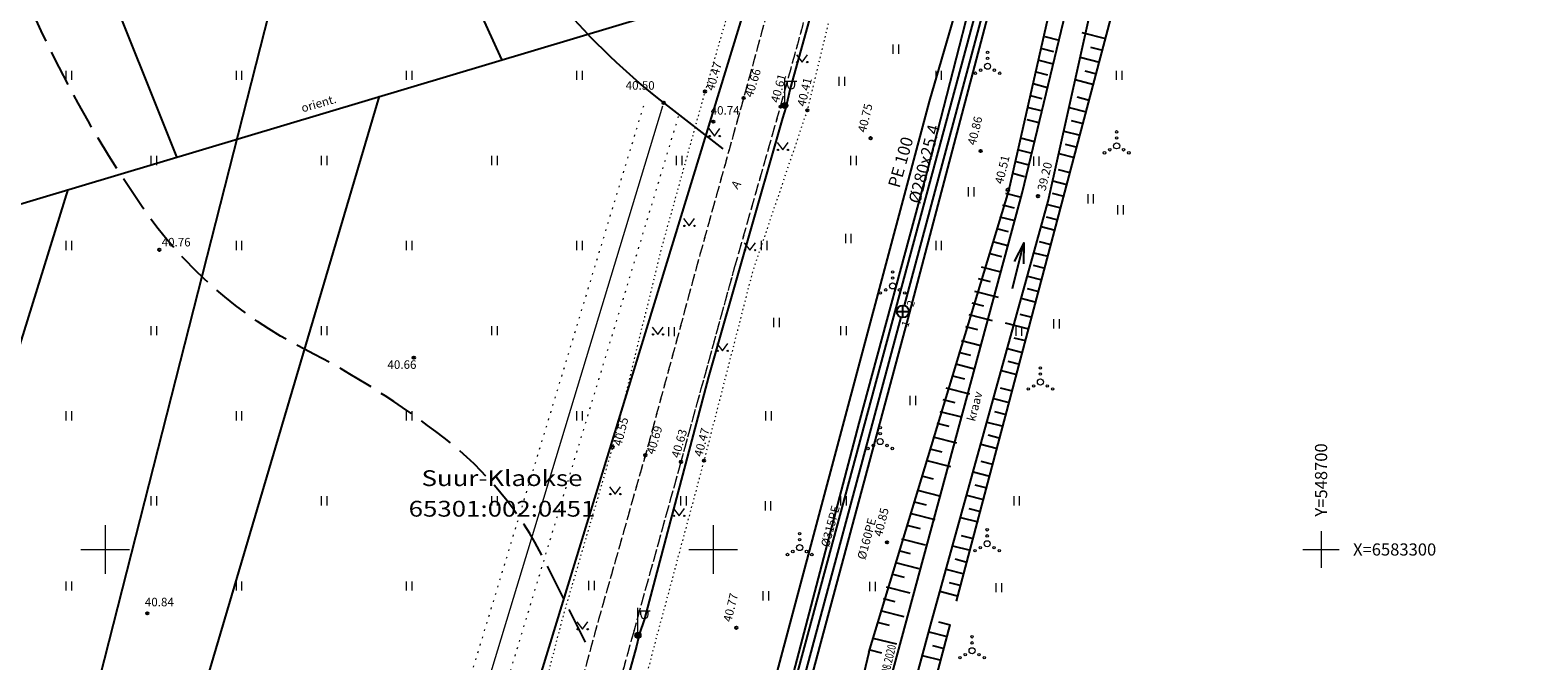
# Model space of a CAD drawing. Extents: x 547713 to 550390, y 6582593 to 6583666.
# Drawn here: x 548594 to 548718, y 6583291 to 6583343 of the extents above; entities that cross this region are included whole.
import ezdxf
from ezdxf.enums import TextEntityAlignment as Align

# ---------------------------------------------------------------- set-up
doc = ezdxf.new("R2010")
doc.units = 0
doc.header["$LTSCALE"] = 0.5
for name, pattern in [('ASFBET', [2.5, 1.5, -1]), ('AUDIT_D_151001223419-0', [0]), ('ISOPOHI', [0.2, 0.1, 0.1]), ('ISOPOOL', [8, 6, -2]), ('karst', [0.02, 0.01, 0.01]), ('KATASTRIPIIR', [0.02, 0.01, 0.01]), ('KOLVIK', [1.25, 0.25, -1]), ('KRAAVIPERV', [0.02, 0.01, 0.01]), ('NOLVAKRIIPS', [0.2, 0.1, 0.1]), ('NOLVAPEAL', [0.2, 0.1, 0.1]), ('VEEPIIR', [0.02, 0.01, 0.01])]:
    doc.linetypes.add(name, pattern=pattern)
doc.layers.get('0').update_dxf_attribs({"linetype": 'CONTINUOUS'})
for name, color, linetype in [('DTRASS', 7, 'CONTINUOUS'), ('geodeesia lisa', 7, 'CONTINUOUS'), ('GTRASS', 7, 'CONTINUOUS'), ('HORISONTAAL', 7, 'CONTINUOUS'), ('KKAEV', 7, 'CONTINUOUS'), ('KORGUS-EH2000', 7, 'CONTINUOUS'), ('KTRASS', 7, 'CONTINUOUS'), ('MPKAABEL', 7, 'CONTINUOUS'), ('piir', 36, 'CONTINUOUS'), ('Piir aadress', 36, 'CONTINUOUS'), ('RELJEEF', 7, 'CONTINUOUS'), ('VEEKOGU', 7, 'CONTINUOUS'), ('VTRASS', 7, 'CONTINUOUS'), ('XREF-alus', 7, 'CONTINUOUS')]:
    doc.layers.add(name, color=color, linetype=linetype)
for name, color, linetype, lineweight in [('haljastus', 7, 'CONTINUOUS', 0), ('POST', 7, 'CONTINUOUS', 0), ('TEE', 7, 'AUDIT_D_151001223419-0', 0), ('toru_nr', 7, 'CONTINUOUS', 9), ('VORK', 7, 'CONTINUOUS', 0)]:
    doc.layers.add(name, color=color, linetype=linetype, lineweight=lineweight)
doc.styles.add('ITALIC', font='italic.shx')
doc.styles.add('MelmbraStyle-txt', font='txt.shx')
doc.styles.add('ROMANC', font='romanc.shx')
doc.styles.add('ROMANS', font='ROMANS.shx')
doc.styles.get("Standard").update_dxf_attribs({"font": 'romant.shx'})
doc.linetypes.add('-D-', pattern='A,10,-1.5,["D",MelmbraStyle-txt,S=1.4,R=0,X=-0.7,Y=-0.7],-1.5,10,-3', length=26)
doc.linetypes.add('-G-', pattern='A,10,-1.5,["G",ROMANS,S=1.4,R=0,X=-0.7,Y=-0.7],-1.5,10,-3', length=26)
doc.linetypes.add('-K-', pattern='A,10,-1.5,["K",MelmbraStyle-txt,S=1.4,R=0,X=-0.7,Y=-0.7],-1.5,10,-3', length=26)
doc.linetypes.add('-KS-', pattern='A,5,[139,mkm.shx,S=0.8,R=0,X=0,Y=0],5,-1.5,["K",ROMANS,S=1.4,R=0,X=-0.7,Y=-0.7],-1.5,10,-3', length=26)
doc.linetypes.add('-V-', pattern='A,10,-1.5,["V",MelmbraStyle-txt,S=1.4,R=0,X=-0.7,Y=-0.7],-1.5,10,-3', length=26)
doc.linetypes.add('HEKK', pattern='A,0,[133,mkm.shx,S=0.6,R=0,X=0,Y=0],-2.5,[133,mkm.shx,S=0.3,R=0,X=0.3,Y=0],-2.5', length=5)
doc.linetypes.add('KAITSETORU', pattern='A,0,[153,mkm.shx,S=0.075,R=0,X=0,Y=0],-0.15,[153,mkm.shx,S=0.075,R=0,X=0,Y=0],-0.15,[153,mkm.shx,S=0.075,R=0,X=0,Y=0],-0.15,[153,mkm.shx,S=0.075,R=0,X=0,Y=0],-0.15,[153,mkm.shx,S=0.075,R=0,X=0,Y=0],-0.15,[153,mkm.shx,S=0.075,R=0,X=0,Y=0],-0.15,[152,mkm.shx,S=0.075,R=0,X=0,Y=0],-1.2', length=2.1)
doc.linetypes.add('MP_KBL', pattern='A,8,-2,[138,mkm,S=1,R=0,X=0,Y=0],6,[138,mkm,S=1,R=180,X=0,Y=0],-2', length=18)

# ---------------------------------------------------------------- blocks, each defined once
blk = doc.blocks.new('HEIN')
at = {"color": 0, "linetype": 'Continuous'}
for p, q in [((-0.46, 0.76), (-0.46, -0.76)), ((0.46, 0.76), (0.46, -0.76))]:
    blk.add_line(p, q, dxfattribs=at)
blk = doc.blocks.new('VKORIS')
at = {"layer": 'VORK', "color": 7, "linetype": 'Continuous', "lineweight": 0}
for p, q in [((0, 4), (0, -4)), ((-4, 0), (4, 0))]:
    blk.add_line(p, q, dxfattribs=at)
blk = doc.blocks.new('VQSA')
at = {"color": 0, "linetype": 'Continuous'}
for centre, radius in [((0, 2.3), 0.2), ((0, 0), 0.5), ((0, 1.3), 0.2), ((-2, -1.15), 0.2), ((-1.13, -0.65), 0.2), ((1.13, -0.65), 0.2), ((2, -1.15), 0.2)]:
    blk.add_circle(centre, radius, dxfattribs=at)
blk = doc.blocks.new('vapost')
for p, q in [((0, 0.5), (0, 4.5)), ((0, 4), (2, 4)), ((0.45, 3.36), (0.45, 4)), ((1.68, 3.36), (1.68, 4))]:
    blk.add_line(p, q)
blk.add_arc((1.07, 3.36), 0.613, 180, 0)
blk = doc.blocks.new('mepost')
at = {"linetype": 'karst', "const_width": 0.5}
blk.add_lwpolyline([(-0.25, 0, 1), (0.25, 0, 1)], format="xyb", close=True, dxfattribs=at)
blk.add_circle((0, 0), 0.5)
blk = doc.blocks.new('KAKAEV')
at = {"color": 0, "linetype": 'Continuous'}
for p, q in [((-1, 0), (1, 0)), ((0, -1), (0, 1))]:
    blk.add_line(p, q, dxfattribs=at)
blk.add_circle((0, 0), 1, dxfattribs=at)
blk = doc.blocks.new('alus 2019')
at = {"layer": 'DTRASS', "linetype": '-D-'}
for points in [[(548605.56, 6583399.58), (548632.59, 6583340.29)], [(548587.29, 6583378.68), (548605.87, 6583332.29)], [(548457.82, 6583287.96), (548679.48, 6583354.32)], [(548626.81, 6583260.31), (548653.21, 6583346.46)], [(548598.71, 6583256.62), (548622.56, 6583337.28)], [(548573.82, 6583254.97), (548596.95, 6583329.62)]]:
    blk.add_lwpolyline(points, dxfattribs=at)
at = {"layer": 'GTRASS', "linetype": '-G-'}
blk.add_lwpolyline([(548623.62, 6583171.29), (548667.81, 6583336.84), (548673.5, 6583356.46), (548690.45, 6583351.4), (548695.89, 6583370.05), (548697.3, 6583378.13), (548697.67, 6583381.1)], dxfattribs=at)
at = {"layer": 'haljastus', "linetype": 'KOLVIK', "ltscale": 0.5, "flags": 128}
for points in [[(548677.28, 6583403.65), (548673.5, 6583405.8), (548671.8, 6583405.13), (548670.1, 6583403.52), (548667.53, 6583399.77), (548666.13, 6583396.48), (548662.01, 6583381.45), (548656.93, 6583363.56), (548652.34, 6583347.98), (548649.33, 6583337.67), (548645.76, 6583324.83), (548641.73, 6583308.42), (548637.62, 6583294.39), (548633.36, 6583278.02), (548629.39, 6583263.07), (548624.14, 6583243.77), (548619.33, 6583226.82), (548615.49, 6583213.11), (548612.18, 6583201.32), (548606.65, 6583183.01), (548601.77, 6583164.68), (548597.96, 6583147.5), (548593.93, 6583132.11), (548587.75, 6583114.31), (548583.62, 6583099.41), (548577.4, 6583082.33), (548575.01, 6583064.3), (548570.95, 6583049.17), (548566.89, 6583036.11), (548564.28, 6583026.05), (548562.56, 6583021.61), (548560.71, 6583016.22), (548558.21, 6583012.72), (548554.38, 6583007.94), (548547.29, 6582999.49), (548540.17, 6582990.64), (548533.26, 6582983.98), (548530.33, 6582981.87), (548526.18, 6582979.25), (548519.02, 6582975.45), (548505.97, 6582970.23), (548492.52, 6582966.63), (548473.5, 6582958.34), (548456.75, 6582951.68), (548442.14, 6582946.35), (548416.81, 6582937.52), (548401.78, 6582922.19), (548397.12, 6582919.38), (548393.03, 6582918.26), (548391.97, 6582920.27), (548382.33, 6582918.62), (548374.56, 6582925.44), (548350.76, 6582950.95), (548344.94, 6582956.33), (548338.43, 6582966.2), (548332.94, 6582974.62), (548330.76, 6582979.74), (548330.4, 6582985.24), (548329.47, 6583001.84), (548330.86, 6583017.6), (548330.52, 6583036.15), (548330.52, 6583041.33), (548328.14, 6583045.51), (548325.72, 6583049.29), (548302.35, 6583066.09), (548289, 6583075.64), (548275.01, 6583085.21), (548260.65, 6583095.84), (548258.66, 6583098.5), (548265.72, 6583109.1), (548269.13, 6583114.87), (548277.41, 6583126.67), (548274.69, 6583131.79), (548258.09, 6583145.42), (548250.84, 6583151.15), (548251.24, 6583151.86), (548236.39, 6583163.29), (548219.57, 6583174.93)], [(548662.62, 6583347.39), (548660.04, 6583345.67), (548657.74, 6583336.13), (548653.24, 6583322.84), (548649.25, 6583307.31), (548645.32, 6583292.7), (548641.09, 6583276.65), (548636.31, 6583261.1), (548631.41, 6583242.91), (548631.82, 6583237.35)], [(548662.62, 6583347.39), (548660.04, 6583345.67), (548657.74, 6583336.13), (548653.24, 6583322.84), (548649.25, 6583307.31), (548645.32, 6583292.7), (548641.09, 6583276.65), (548636.31, 6583261.1), (548631.41, 6583242.91), (548631.82, 6583237.35)]]:
    blk.add_lwpolyline(points, dxfattribs=at)
at = {"layer": 'haljastus', "linetype": 'KOLVIK', "elevation": 40.59, "flags": 128}
for points in [[(548624.86, 6583272.37), (548644.43, 6583336.94)], [(548627.73, 6583271.5), (548647.3, 6583336.07)]]:
    blk.add_lwpolyline(points, dxfattribs=at)
at = {"layer": 'haljastus', "linetype": 'HEKK', "elevation": 40.59, "flags": 128}
blk.add_lwpolyline([(548626.29, 6583271.94), (548645.86, 6583336.5)], dxfattribs=at)
at = {"layer": 'HORISONTAAL', "linetype": 'ISOPOOL', "flags": 128}
blk.add_lwpolyline([(548639.5, 6583292.37), (548636.11, 6583299.16, 0.112399), (548627.88, 6583309.18, 0.047169), (548616.41, 6583316.47, -0.124959), (548603.04, 6583328.19, -0.065231), (548590.93, 6583351.93, 0.142862), (548573.13, 6583376.57, -0.251605), (548560.62, 6583404.88, -0.192623), (548567.86, 6583419.6, -0.212729), (548574.5, 6583421.76, -0.08881), (548581.95, 6583419.6, 0.02984), (548595.51, 6583413.86, 0.152908), (548602.3, 6583413.61, 0.019972), (548613.28, 6583417.09, -0.178144), (548626.16, 6583417, -0.127767), (548632.68, 6583412.42, -0.004606), (548645.08, 6583397.54, 0.12776), (548653.9, 6583391.08, 0.041289), (548660.53, 6583389.07, 0.074731), (548665.34, 6583388.77, 1.638297)], format="xyb", dxfattribs=at)
at = {"layer": 'HORISONTAAL', "linetype": 'ISOPOHI', "flags": 128}
blk.add_lwpolyline([(548650.82, 6583332.96), (548646.02, 6583336.68, -0.051981), (548637.43, 6583344.91, 0.019586), (548629.9, 6583353.12, 0.020855)], format="xyb", dxfattribs=at)
at = {"layer": 'KORGUS-EH2000', "linetype": 'Continuous'}
for centre in [(548645.94, 6583336.74), (548650.01, 6583335.18), (548662.97, 6583333.83), (548672, 6583332.78), (548674.24, 6583329.58), (548676.72, 6583329.06), (548604.46, 6583324.65), (548625.39, 6583315.77), (548664.31, 6583300.58), (548603.47, 6583294.74), (548651.92, 6583293.56)]:
    blk.add_circle(centre, 0.1, dxfattribs=at)
at = {"layer": 'KORGUS-EH2000', "linetype": 'Continuous', "ltscale": 0.5}
for centre in [(548649.33, 6583337.67), (548652.51, 6583337.14), (548655.55, 6583336.43), (548657.74, 6583336.13), (548641.73, 6583308.42), (548644.43, 6583307.76), (548647.37, 6583307.21), (548649.25, 6583307.31)]:
    blk.add_circle(centre, 0.1, dxfattribs=at)
at = {"layer": 'KTRASS', "linetype": '-KS-'}
blk.add_lwpolyline([(548602.44, 6583154.74), (548606.92, 6583169.95), (548615.19, 6583199.57), (548624.41, 6583228.58), (548640.76, 6583224.23), (548647.66, 6583254.15), (548655.3, 6583283.73), (548665.05, 6583319.88), (548673.82, 6583352.42), (548691.33, 6583347.77), (548697.03, 6583369.05)], dxfattribs=at)
at = {"layer": 'KTRASS', "linetype": '-K-'}
for points in [[(548665.73, 6583320.06), (548674.1, 6583351.26)], [(548656.01, 6583283.91), (548665.47, 6583319.1)]]:
    blk.add_lwpolyline(points, dxfattribs=at)
at = {"layer": 'MPKAABEL', "linetype": 'MP_KBL', "flags": 128}
blk.add_lwpolyline([(548773.94, 6583379.93), (548774.72, 6583381.89), (548773.69, 6583382.63), (548763.41, 6583386.73), (548744.17, 6583394.71), (548712.36, 6583410.61), (548709.65, 6583411.9), (548707.83, 6583412.3), (548706.83, 6583411.89), (548705.39, 6583408.83), (548701.33, 6583393.81), (548700.95, 6583391.94), (548698.96, 6583384.14), (548694.92, 6583366.59), (548690.98, 6583349.45), (548690.47, 6583349.04), (548689.87, 6583349.04), (548687.98, 6583349.55), (548687.06, 6583349.85), (548679.32, 6583351.88), (548678.33, 6583352.11), (548673.33, 6583353.45), (548667.67, 6583331.34), (548661.99, 6583310.4), (548656, 6583287.61), (548646.43, 6583253.1), (548639.15, 6583225.19), (548638.06, 6583221.34), (548628.51, 6583187.79), (548624.34, 6583171.62), (548620.68, 6583157.97), (548615.76, 6583140.33), (548615.4, 6583139.94), (548598.2, 6583143.06)], dxfattribs=at)
at = {"layer": 'MPKAABEL', "linetype": 'MP_KBL', "ltscale": 0.5}
blk.add_lwpolyline([(548681.76, 6583410.87), (548681.02, 6583410.36), (548680.21, 6583407.06), (548678.25, 6583403.96), (548675.27, 6583398.05), (548672.51, 6583392.91), (548668.07, 6583380.84), (548667.89, 6583379.51), (548667.68, 6583378.65), (548662.01, 6583358.36), (548656.35, 6583337.91), (548655.97, 6583336.35), (548655.72, 6583335.49), (548649.62, 6583314.2), (548644.35, 6583294.29), (548643.92, 6583293), (548643.71, 6583292.06), (548637.8, 6583270.78)], dxfattribs=at)
at = {"layer": 'MPKAABEL', "linetype": 'KAITSETORU', "ltscale": 0.75}
blk.add_lwpolyline([(548681.76, 6583410.87), (548681.02, 6583410.36), (548680.21, 6583407.06), (548678.25, 6583403.96), (548675.27, 6583398.05), (548672.51, 6583392.91), (548668.07, 6583380.84), (548667.89, 6583379.51), (548667.68, 6583378.65), (548662.01, 6583358.36), (548656.35, 6583337.91), (548655.97, 6583336.35), (548655.72, 6583335.49), (548649.62, 6583314.2), (548644.35, 6583294.29), (548643.92, 6583293), (548643.71, 6583292.06), (548637.8, 6583270.78)], dxfattribs=at)
at = {"layer": 'piir', "linetype": 'KATASTRIPIIR'}
blk.add_lwpolyline([(548332.6, 6583554.35), (548381.43, 6583549.3), (548412.43, 6583535.94), (548339.22, 6583323.42), (548615.68, 6583352.83), (548595.53, 6583273.71), (548353.54, 6583242.93), (548248.29, 6583319.72)], dxfattribs=at)
at = {"layer": 'RELJEEF', "linetype": 'NOLVAKRIIPS', "ltscale": 0.5}
for points in [[(548679.79, 6583338.65), (548681.31, 6583338.26)], [(548678.44, 6583332.56), (548679.71, 6583332.24)], [(548676.98, 6583326.56), (548678.13, 6583326.26)], [(548675.35, 6583320.66), (548676.57, 6583320.35)], [(548673.69, 6583314.71), (548674.99, 6583314.38)], [(548672.01, 6583308.66), (548673.38, 6583308.31)], [(548670.34, 6583302.64), (548671.79, 6583302.27)], [(548668.65, 6583296.56), (548670.17, 6583296.17)]]:
    blk.add_lwpolyline(points, dxfattribs=at)
at = {"layer": 'TEE', "linetype": 'ASFBET', "flags": 128}
blk.add_lwpolyline([(548683.56, 6583410.94), (548681.51, 6583407.49), (548679.51, 6583404.95), (548678.43, 6583404.18), (548677.28, 6583403.65), (548675.98, 6583403.07), (548674.8, 6583402.4), (548673.8, 6583401.82), (548672.88, 6583401.13), (548672.01, 6583400.39), (548671.41, 6583399.6), (548670.66, 6583398.45), (548670.04, 6583397.46), (548669.44, 6583396.34), (548668.95, 6583395.36), (548668.46, 6583393.9), (548664.67, 6583380.76), (548659.68, 6583362.75), (548655.22, 6583347), (548652.51, 6583337.14), (548648.92, 6583324.26), (548644.43, 6583307.76), (548640.46, 6583293.81), (548636.01, 6583277.49), (548631.47, 6583262.21), (548626.47, 6583243.16), (548621.92, 6583226.66), (548617.89, 6583212.57), (548614.75, 6583201.04), (548609.67, 6583182.94), (548609.14, 6583181.01)], dxfattribs=at)
at = {"layer": 'TEE', "linetype": 'ASFBET'}
blk.add_lwpolyline([(548638.97, 6583276.97), (548643.5, 6583293.28), (548647.37, 6583307.21), (548651.8, 6583323.28), (548655.55, 6583336.43), (548658.22, 6583346.14)], dxfattribs=at)
at = {"layer": 'VEEKOGU', "linetype": 'VEEPIIR', "ltscale": 2}
for points in [[(548675.42, 6583329.31), (548691.49, 6583396.08)], [(548677.57, 6583328.65), (548683.57, 6583355.6)], [(548660.39, 6583273.77), (548675.42, 6583329.31)], [(548667.87, 6583293.75), (548677.57, 6583328.65)], [(548663.05, 6583275.9), (548667.87, 6583293.75)]]:
    blk.add_lwpolyline(points, dxfattribs=at)
at = {"layer": 'VEEKOGU', "linetype": 'KRAAVIPERV', "ltscale": 2}
for points in [[(548670.01, 6583295.74), (548685.88, 6583355.72)], [(548674.31, 6583329.51), (548677.55, 6583343.75)], [(548662.8, 6583291.54), (548674.31, 6583329.51)], [(548665.89, 6583280.15), (548669.5, 6583293.8)]]:
    blk.add_lwpolyline(points, dxfattribs=at)
at = {"layer": 'VEEKOGU', "linetype": 'NOLVAKRIIPS', "ltscale": 0.5}
for points in [[(548677.28, 6583342.19), (548678.45, 6583341.89)], [(548680.33, 6583342.52), (548682.27, 6583342.03)], [(548677.03, 6583341.22), (548678, 6583340.97)], [(548677.03, 6583341.22), (548678, 6583340.97)], [(548680.2, 6583340.49), (548681.77, 6583340.09)], [(548681.05, 6583341.31), (548682.02, 6583341.06)], [(548676.54, 6583339.28), (548677.5, 6583339.03)], [(548676.54, 6583339.28), (548677.5, 6583339.03)], [(548676.78, 6583340.25), (548677.98, 6583339.94)], [(548676.78, 6583340.25), (548677.98, 6583339.94)], [(548680.56, 6583339.37), (548681.53, 6583339.12)], [(548680.56, 6583339.37), (548681.53, 6583339.12)], [(548676.32, 6583338.32), (548677.51, 6583338.01)], [(548679.79, 6583338.65), (548681.31, 6583338.26)], [(548676.07, 6583337.35), (548677.04, 6583337.1)], [(548676.07, 6583337.35), (548677.04, 6583337.1)], [(548679.95, 6583337.22), (548680.92, 6583336.97)], [(548675.82, 6583336.38), (548677.05, 6583336.07)], [(548675.82, 6583336.38), (548677.05, 6583336.07)], [(548679.28, 6583336.36), (548680.67, 6583336.01)], [(548675.81, 6583335.36), (548676.78, 6583335.11)], [(548675.81, 6583335.36), (548676.78, 6583335.11)], [(548678.85, 6583334.41), (548680.18, 6583334.07)], [(548679.46, 6583335.28), (548680.43, 6583335.04)], [(548675.38, 6583333.84), (548676.44, 6583333.57)], [(548678.96, 6583333.35), (548679.93, 6583333.1)], [(548678.96, 6583333.35), (548679.93, 6583333.1)], [(548674.89, 6583331.91), (548675.98, 6583331.63)], [(548674.89, 6583331.91), (548675.98, 6583331.63)], [(548675.13, 6583332.87), (548676.1, 6583332.63)], [(548675.13, 6583332.87), (548676.1, 6583332.63)], [(548678.44, 6583332.56), (548679.71, 6583332.24)], [(548674.64, 6583330.94), (548675.61, 6583330.69)], [(548674.64, 6583330.94), (548675.61, 6583330.69)], [(548678.37, 6583331.25), (548679.34, 6583331)], [(548674.05, 6583329.31), (548675.33, 6583328.98)], [(548677.88, 6583329.31), (548678.85, 6583329.06)], [(548677.94, 6583330.32), (548679.09, 6583330.03)], [(548673.8, 6583328.34), (548674.77, 6583328.09)], [(548673.8, 6583328.34), (548674.77, 6583328.09)], [(548677.49, 6583328.38), (548678.6, 6583328.09)], [(548673.56, 6583327.37), (548674.81, 6583327.05)], [(548673.56, 6583327.37), (548674.81, 6583327.05)], [(548677.38, 6583327.37), (548678.35, 6583327.12)], [(548677.38, 6583327.37), (548678.35, 6583327.12)], [(548673.31, 6583326.4), (548674.28, 6583326.15)], [(548673.31, 6583326.4), (548674.28, 6583326.15)], [(548676.98, 6583326.56), (548678.13, 6583326.26)], [(548672.75, 6583324.35), (548673.72, 6583324.1)], [(548672.75, 6583324.35), (548673.72, 6583324.1)], [(548673, 6583325.32), (548674.25, 6583325)], [(548676.39, 6583324.41), (548677.53, 6583324.12)], [(548676.81, 6583325.34), (548677.78, 6583325.09)], [(548672.06, 6583323.25), (548673.67, 6583322.84)], [(548672.06, 6583323.25), (548673.67, 6583322.84)], [(548676.31, 6583323.4), (548677.28, 6583323.15)], [(548671.81, 6583322.28), (548672.78, 6583322.03)], [(548671.81, 6583322.28), (548672.78, 6583322.03)], [(548675.85, 6583322.48), (548677.03, 6583322.18)], [(548671.51, 6583321.26), (548673.45, 6583320.76)], [(548675.35, 6583320.66), (548676.57, 6583320.35)], [(548675.82, 6583321.46), (548676.79, 6583321.21)], [(548675.82, 6583321.46), (548676.79, 6583321.21)], [(548671.27, 6583320.29), (548672.24, 6583320.04)], [(548671.27, 6583320.29), (548672.24, 6583320.04)], [(548675.23, 6583319.36), (548676.2, 6583319.11)], [(548670.77, 6583318.35), (548671.74, 6583318.1)], [(548670.77, 6583318.35), (548671.74, 6583318.1)], [(548671.02, 6583319.32), (548672.96, 6583318.83)], [(548671.02, 6583319.32), (548672.96, 6583318.83)], [(548674.01, 6583318.64), (548675.95, 6583318.14)], [(548670.44, 6583317.2), (548672.03, 6583316.79)], [(548674.73, 6583317.42), (548675.7, 6583317.18)], [(548670.19, 6583316.23), (548671.16, 6583315.98)], [(548670.19, 6583316.23), (548671.16, 6583315.98)], [(548674.2, 6583316.53), (548675.45, 6583316.21)], [(548669.95, 6583315.26), (548671.51, 6583314.86)], [(548669.95, 6583315.26), (548671.51, 6583314.86)], [(548673.69, 6583314.71), (548674.99, 6583314.38)], [(548674.24, 6583315.48), (548675.21, 6583315.24)], [(548674.24, 6583315.48), (548675.21, 6583315.24)], [(548669.15, 6583313.3), (548671.09, 6583312.81)], [(548669.7, 6583314.29), (548670.67, 6583314.04)], [(548669.7, 6583314.29), (548670.67, 6583314.04)], [(548673.62, 6583313.29), (548674.59, 6583313.05)], [(548668.9, 6583312.33), (548669.87, 6583312.09)], [(548668.9, 6583312.33), (548669.87, 6583312.09)], [(548673.05, 6583312.41), (548674.34, 6583312.08)], [(548668.65, 6583311.36), (548670.44, 6583310.91)], [(548668.65, 6583311.36), (548670.44, 6583310.91)], [(548673.13, 6583311.35), (548674.1, 6583311.11)], [(548668.41, 6583310.39), (548669.38, 6583310.15)], [(548668.41, 6583310.39), (548669.38, 6583310.15)], [(548672.52, 6583310.48), (548673.85, 6583310.14)], [(548672.63, 6583309.42), (548673.6, 6583309.17)], [(548672.63, 6583309.42), (548673.6, 6583309.17)], [(548667.83, 6583308.29), (548668.8, 6583308.04)], [(548667.83, 6583308.29), (548668.8, 6583308.04)], [(548668.08, 6583309.26), (548670.02, 6583308.76)], [(548672.01, 6583308.66), (548673.38, 6583308.31)], [(548667.58, 6583307.32), (548669.52, 6583306.82)], [(548667.58, 6583307.32), (548669.52, 6583306.82)], [(548672.02, 6583307.26), (548672.99, 6583307.01)], [(548667.13, 6583306.05), (548668.1, 6583305.81)], [(548667.13, 6583306.05), (548668.1, 6583305.81)], [(548671.38, 6583306.39), (548672.75, 6583306.04)], [(548666.8, 6583304.89), (548668.73, 6583304.4)], [(548670.84, 6583304.46), (548672.25, 6583304.1)], [(548671.53, 6583305.32), (548672.5, 6583305.07)], [(548666.55, 6583303.92), (548667.52, 6583303.68)], [(548666.55, 6583303.92), (548667.52, 6583303.68)], [(548671.04, 6583303.38), (548672, 6583303.13)], [(548671.04, 6583303.38), (548672, 6583303.13)], [(548666.05, 6583301.98), (548667.02, 6583301.74)], [(548666.05, 6583301.98), (548667.02, 6583301.74)], [(548666.3, 6583302.95), (548668.24, 6583302.46)], [(548666.3, 6583302.95), (548668.24, 6583302.46)], [(548670.34, 6583302.64), (548671.79, 6583302.27)], [(548665.49, 6583300.88), (548667.43, 6583300.38)], [(548670.41, 6583301.15), (548671.38, 6583300.91)], [(548665.24, 6583299.91), (548666.21, 6583299.66)], [(548665.24, 6583299.91), (548666.21, 6583299.66)], [(548669.69, 6583300.31), (548671.13, 6583299.94)], [(548665, 6583298.94), (548666.93, 6583298.44)], [(548665, 6583298.94), (548666.93, 6583298.44)], [(548669.15, 6583298.38), (548670.64, 6583298)], [(548669.92, 6583299.22), (548670.88, 6583298.97)], [(548664.75, 6583297.97), (548665.72, 6583297.72)], [(548664.75, 6583297.97), (548665.72, 6583297.72)], [(548669.42, 6583297.28), (548670.39, 6583297.03)], [(548669.42, 6583297.28), (548670.39, 6583297.03)], [(548663.99, 6583295.96), (548664.96, 6583295.71)], [(548663.99, 6583295.96), (548664.96, 6583295.71)], [(548664.24, 6583296.93), (548666.18, 6583296.43)], [(548668.65, 6583296.56), (548670.17, 6583296.17)], [(548663.74, 6583294.99), (548665.68, 6583294.49)], [(548663.74, 6583294.99), (548665.68, 6583294.49)], [(548663.5, 6583294.02), (548664.47, 6583293.77)], [(548663.5, 6583294.02), (548664.47, 6583293.77)], [(548668.53, 6583294.05), (548669.5, 6583293.8)], [(548663.14, 6583292.72), (548665.08, 6583292.23)], [(548667.73, 6583293.22), (548669.25, 6583292.84)], [(548668.04, 6583292.11), (548669.01, 6583291.87)], [(548662.89, 6583291.75), (548663.86, 6583291.51)], [(548662.89, 6583291.75), (548663.86, 6583291.51)], [(548667.2, 6583291.29), (548668.76, 6583290.9)]]:
    blk.add_lwpolyline(points, dxfattribs=at)
at = {"layer": 'VEEKOGU', "ltscale": 2}
for points in [[(548674.61, 6583321.47), (548675.56, 6583325.23), (548675.54, 6583323.5)], [(548674.61, 6583321.47), (548675.56, 6583325.23), (548674.75, 6583323.7)]]:
    blk.add_lwpolyline(points, dxfattribs=at)
at = {"layer": 'VEEKOGU', "linetype": 'KRAAVIPERV', "flags": 128}
blk.add_lwpolyline([(548662.8, 6583291.54), (548661.43, 6583285.78)], dxfattribs=at)
at = {"layer": 'VTRASS', "linetype": '-V-'}
blk.add_lwpolyline([(548641.56, 6583222.79), (548648.8, 6583253.76), (548656.45, 6583283.33), (548666.16, 6583319.42), (548674.54, 6583351.23), (548692.03, 6583346.52), (548698.34, 6583368.66)], dxfattribs=at)
at = {"layer": 'haljastus', "ltscale": 2, "xscale": 0.5, "yscale": 0.5, "zscale": 0.5}
for p in [(548665.02, 6583341.16), (548597, 6583339), (548611, 6583339), (548611, 6583339), (548625, 6583339), (548625, 6583339), (548639, 6583339), (548639, 6583339), (548668.54, 6583339), (548683.38, 6583339), (548660.57, 6583338.51), (548604, 6583332), (548618, 6583332), (548618, 6583332), (548632, 6583332), (548632, 6583332), (548647.19, 6583332), (548661.54, 6583332), (548676.57, 6583331.95), (548671.2, 6583329.42), (548681.04, 6583328.84), (548683.49, 6583327.93), (548661.11, 6583325.58), (548597, 6583325), (548611, 6583325), (548611, 6583325), (548625, 6583325), (548625, 6583325), (548639, 6583325), (548639, 6583325), (548654.19, 6583325), (548668.54, 6583325), (548604, 6583318), (548618, 6583318), (548618, 6583318), (548632, 6583318), (548632, 6583318), (548646.57, 6583317.92), (548655.21, 6583318.68), (548660.72, 6583318), (548675.14, 6583317.95), (548678.22, 6583318.57), (548666.41, 6583312.25), (548597, 6583311), (548611, 6583311), (548611, 6583311), (548625, 6583311), (548625, 6583311), (548639, 6583311), (548639, 6583311), (548654.55, 6583311), (548604, 6583304), (548618, 6583304), (548618, 6583304), (548632, 6583304), (548632, 6583304), (548647.55, 6583304), (548654.5, 6583303.6), (548660.72, 6583304), (548674.95, 6583304), (548597, 6583297), (548611, 6583297), (548611, 6583297), (548625, 6583297), (548625, 6583297), (548639.98, 6583297.03), (548663.1, 6583296.95), (548673.48, 6583296.86), (548654.33, 6583296.19)]:
    blk.add_blockref('HEIN', p, dxfattribs=at)
at = {"layer": 'haljastus', "xscale": 0.5, "yscale": 0.5, "zscale": 0.5}
for p in [(548672.57, 6583339.75), (548683.19, 6583333.2), (548664.76, 6583321.68), (548676.92, 6583313.78), (548663.74, 6583308.88), (548657.12, 6583300.16), (548672.54, 6583300.47), (548671.3, 6583291.67)]:
    blk.add_blockref('VQSA', p, dxfattribs=at)
at = {"layer": 'KKAEV', "xscale": 0.5, "yscale": 0.5, "zscale": 0.5}
blk.add_blockref('KAKAEV', (548665.6, 6583319.58), dxfattribs=at)
at = {"layer": 'POST', "ltscale": 0.5, "xscale": 0.5, "yscale": 0.5, "zscale": 0.5}
for name, p in [('vapost', (548655.89, 6583336.52)), ('vapost', (548655.89, 6583336.52)), ('mepost', (548655.89, 6583336.52)), ('mepost', (548655.89, 6583336.52)), ('vapost', (548643.82, 6583292.95)), ('vapost', (548643.82, 6583292.95)), ('mepost', (548643.82, 6583292.95)), ('mepost', (548643.82, 6583292.95))]:
    blk.add_blockref(name, p, dxfattribs=at)
at = {"layer": 'VORK', "ltscale": 2, "xscale": 0.5, "yscale": 0.5, "zscale": 0.5}
blk.add_blockref('VKORIS', (548600, 6583300), dxfattribs=at)
at = {"layer": 'VORK', "ltscale": 0.5}
for p, xscale, yscale, zscale in [((548650, 6583300), 0.5, 0.5, 0.5), ((548700, 6583300), 0.375, 0.375, 0.375)]:
    blk.add_blockref('VKORIS', p, dxfattribs=dict(at, xscale=xscale, yscale=yscale, zscale=zscale))
at = {"layer": 'DTRASS', "ltscale": 0.5, "style": 'ROMANC'}
blk.add_text('orient.', height=0.7, rotation=15.8789, dxfattribs=at).set_placement((548616.3, 6583335.74, 41.29), align=Align.BOTTOM_LEFT)
at = {"layer": 'GTRASS', "ltscale": 2, "style": 'ROMANC'}
blk.add_text('PE 100', height=1, rotation=74.2368, dxfattribs=at).set_placement((548665.33, 6583329.68))
at = {"layer": 'GTRASS', "ltscale": 2, "insert": (548666.05, 6583328.63), "char_height": 1, "attachment_point": 1, "rotation": 75.6411, "style": 'ROMANC'}
blk.add_mtext('%%c{\\fTahoma|b0|i0|c186|p32;280x25.4}', dxfattribs=at)
at = {"layer": 'KORGUS-EH2000', "ltscale": 0.5, "style": 'ITALIC'}
for s, rotation, p in [(' 40.47', 73.4892, (548649.33, 6583337.67)), (' 40.66', 72.6886, (548652.51, 6583337.14)), (' 40.55', 75.8021, (548641.73, 6583308.42)), (' 40.69', 73.2927, (548644.43, 6583307.76))]:
    blk.add_text(s, height=0.7, rotation=rotation, dxfattribs=at).set_placement(p, align=Align.TOP_LEFT)
for s, p in [('40.50', (548642.81, 6583337.6)), ('40.74', (548649.8, 6583335.55)), ('40.76', (548604.65, 6583324.71)), ('40.66', (548623.22, 6583314.64)), ('40.84', (548603.27, 6583295.11))]:
    blk.add_text(s, height=0.7, dxfattribs=at).set_placement(p, align=Align.BOTTOM_LEFT)
for s, rotation, p in [(' 40.61', 74.591, (548655.55, 6583336.43)), (' 40.41', 76.5002, (548657.74, 6583336.13)), ('40.75', 76.1007, (548662.77, 6583334.2)), ('40.86', 76.1007, (548671.8, 6583333.15)), ('40.51', 76.1007, (548674.04, 6583329.95)), ('39.20', 76.1007, (548677.54, 6583329.39, 39.41)), (' 40.63', 73.9777, (548647.37, 6583307.21)), (' 40.47', 74.9253, (548649.25, 6583307.31)), ('40.77', 76.1007, (548651.71, 6583293.93))]:
    blk.add_text(s, height=0.7, rotation=rotation, dxfattribs=at).set_placement(p, align=Align.BOTTOM_LEFT)
at = {"layer": 'KORGUS-EH2000', "linetype": 'Continuous', "ltscale": 0.5, "style": 'ITALIC'}
blk.add_text('40.85', height=0.7, rotation=76.1007, dxfattribs=at).set_placement((548664.1, 6583300.96), align=Align.BOTTOM_LEFT)
at = {"layer": 'KORGUS-EH2000', "ltscale": 0.5, "style": 'ITALIC', "width": 0.7}
blk.add_text('40.49 vp. 05.08.2020', height=0.7, rotation=76.1007, dxfattribs=at).set_placement((548663.77, 6583285.94), align=Align.BOTTOM_LEFT)
at = {"layer": 'KTRASS', "lineweight": 9, "style": 'ROMANS'}
blk.add_text('%%C315PE', height=0.7, rotation=74.9051, dxfattribs=at).set_placement((548659.64, 6583301.91), align=Align.MIDDLE_CENTER)
at = {"layer": 'Piir aadress', "insert": (548632.64, 6583304.61), "char_height": 1.3, "width": 25, "attachment_point": 5, "line_spacing_factor": 1.16129, "style": 'ROMANS'}
blk.add_mtext('{\\W1.2;Suur-Klaokse 65301:002:0451}', dxfattribs=at)
at = {"layer": 'TEE', "linetype": 'NOLVAPEAL', "ltscale": 0.5, "style": 'ROMANS'}
blk.add_text('A', height=0.7, rotation=54.375, dxfattribs=at).set_placement((548651.88, 6583330.02), align=Align.MIDDLE_CENTER)
at = {"layer": 'toru_nr', "style": 'ROMANS'}
for s, p in [('2', (548666.26, 6583320.24)), ('1', (548665.82, 6583318.56))]:
    blk.add_text(s, height=0.6, rotation=70, dxfattribs=at).set_placement(p, align=Align.MIDDLE_CENTER)
at = {"layer": 'VEEKOGU', "ltscale": 0.5, "style": 'ROMANS'}
blk.add_text('kraav  ', height=0.7, rotation=75.3741, dxfattribs=at).set_placement((548671.54, 6583310.49, 0))
at = {"layer": 'VORK', "ltscale": 0.5, "insert": (548700, 6583305.72), "char_height": 1, "attachment_point": 5, "rotation": 90}
blk.add_mtext('\\A1;Y=548700', dxfattribs=at)
at = {"layer": 'VORK', "ltscale": 0.5, "insert": (548706.05, 6583300), "char_height": 1, "attachment_point": 5}
blk.add_mtext('\\A1;X=6583300', dxfattribs=at)
at = {"layer": 'VTRASS', "style": 'ROMANS'}
blk.add_text('%%C160PE', height=0.7, rotation=74.9423, dxfattribs=at).set_placement((548662.63, 6583300.88), align=Align.MIDDLE_CENTER)
blk = doc.blocks.new('MURU')
at = {"color": 0, "linetype": 'Continuous'}
for p, q in [((-0.93, 1.21), (0, 0)), ((0, 0), (0.89, 1.21))]:
    blk.add_line(p, q, dxfattribs=at)
for centre in [(-0.8, 0), (0.86, 0)]:
    blk.add_ellipse(centre, major_axis=(0.0778, 0.0778), ratio=1, start_param=5.497787, end_param=11.780972, dxfattribs=at)
blk = doc.blocks.new('Raeküla tee kergliiklustee')
at = {"layer": 'haljastus', "linetype": 'KOLVIK', "ltscale": 0.5, "flags": 128}
for points in [[(548677.28, 6583403.65), (548673.5, 6583405.8), (548671.8, 6583405.13), (548670.1, 6583403.52), (548667.53, 6583399.77), (548666.13, 6583396.48), (548662.01, 6583381.45), (548656.93, 6583363.56), (548652.34, 6583347.98), (548649.33, 6583337.67), (548645.76, 6583324.83), (548641.73, 6583308.42), (548637.62, 6583294.39), (548633.36, 6583278.02), (548629.39, 6583263.07), (548624.14, 6583243.77), (548619.33, 6583226.82), (548615.49, 6583213.11), (548612.18, 6583201.32), (548606.65, 6583183.01), (548601.77, 6583164.68), (548597.96, 6583147.5), (548593.93, 6583132.11), (548587.75, 6583114.31), (548583.62, 6583099.41), (548577.4, 6583082.33), (548575.01, 6583064.3), (548570.95, 6583049.17), (548566.89, 6583036.11), (548564.28, 6583026.05), (548562.56, 6583021.61), (548560.71, 6583016.22), (548558.21, 6583012.72), (548554.38, 6583007.94), (548547.29, 6582999.49), (548540.17, 6582990.64), (548533.26, 6582983.98), (548530.33, 6582981.87), (548526.18, 6582979.25), (548519.02, 6582975.45), (548505.97, 6582970.23), (548492.52, 6582966.63), (548473.5, 6582958.34), (548456.75, 6582951.68), (548442.14, 6582946.35), (548416.81, 6582937.52), (548401.78, 6582922.19), (548397.12, 6582919.38), (548393.03, 6582918.26), (548391.97, 6582920.27), (548382.33, 6582918.62), (548374.56, 6582925.44), (548350.76, 6582950.95), (548344.94, 6582956.33), (548338.43, 6582966.2), (548332.94, 6582974.62), (548330.76, 6582979.74), (548330.4, 6582985.24), (548329.47, 6583001.84), (548330.86, 6583017.6), (548330.52, 6583036.15), (548330.52, 6583041.33), (548328.14, 6583045.51), (548325.72, 6583049.29), (548302.35, 6583066.09), (548289, 6583075.64), (548275.01, 6583085.21), (548260.65, 6583095.84), (548258.66, 6583098.5), (548265.72, 6583109.1), (548269.13, 6583114.87), (548277.41, 6583126.67), (548274.69, 6583131.79), (548258.09, 6583145.42), (548250.84, 6583151.15), (548251.24, 6583151.86), (548236.39, 6583163.29), (548219.57, 6583174.93)], [(548662.62, 6583347.39), (548660.04, 6583345.67), (548657.74, 6583336.13), (548653.24, 6583322.84), (548649.25, 6583307.31), (548645.32, 6583292.7), (548641.09, 6583276.65), (548636.31, 6583261.1), (548631.41, 6583242.91), (548631.82, 6583237.35)]]:
    blk.add_lwpolyline(points, dxfattribs=at)
at = {"layer": 'KORGUS-EH2000', "linetype": 'Continuous', "ltscale": 0.5}
for centre in [(548649.33, 6583337.67), (548652.51, 6583337.14), (548655.55, 6583336.43), (548657.74, 6583336.13), (548641.73, 6583308.42), (548644.43, 6583307.76), (548647.37, 6583307.21), (548649.25, 6583307.31)]:
    blk.add_circle(centre, 0.1, dxfattribs=at)
at = {"layer": 'TEE', "linetype": 'ASFBET', "ltscale": 0.5, "flags": 128}
for points in [[(548683.56, 6583410.94), (548681.51, 6583407.49), (548679.51, 6583404.95), (548678.43, 6583404.18), (548677.28, 6583403.65), (548675.98, 6583403.07), (548674.8, 6583402.4), (548673.8, 6583401.82), (548672.88, 6583401.13), (548672.01, 6583400.39), (548671.41, 6583399.6), (548670.66, 6583398.45), (548670.04, 6583397.46), (548669.44, 6583396.34), (548668.95, 6583395.36), (548668.46, 6583393.9), (548664.67, 6583380.76), (548659.68, 6583362.75), (548655.22, 6583347), (548652.51, 6583337.14), (548648.92, 6583324.26), (548644.43, 6583307.76), (548640.46, 6583293.81), (548636.01, 6583277.49), (548631.47, 6583262.21), (548626.47, 6583243.16), (548621.92, 6583226.66), (548617.89, 6583212.57), (548614.75, 6583201.04), (548609.67, 6583182.94), (548604.38, 6583163.91), (548599.66, 6583146.79), (548595.31, 6583131.42)], [(548459, 6582947.72), (548474.91, 6582953.82), (548494.68, 6582961.3), (548507.85, 6582966.33), (548521.21, 6582971.44), (548524.85, 6582973.02), (548528.45, 6582974.89), (548531.6, 6582976.89), (548533.89, 6582978.61), (548536.7, 6582981.17), (548543.5, 6582988.03), (548551.3, 6582996.84), (548558.15, 6583005.07), (548562.13, 6583010.4), (548564.8, 6583014.78), (548566.95, 6583019.25), (548569.03, 6583025.25), (548575.25, 6583047.58), (548579.68, 6583063.21), (548584.53, 6583080.84), (548589.21, 6583097.78), (548593.58, 6583113.35), (548598.22, 6583130.66), (548602.65, 6583146.43), (548607.39, 6583163.29), (548612.76, 6583182.79), (548617.82, 6583200.67), (548620.84, 6583211.92), (548624.91, 6583226.05), (548629.46, 6583242.7), (548634.73, 6583261.6), (548638.97, 6583276.97), (548643.5, 6583293.28), (548647.37, 6583307.21), (548651.8, 6583323.28), (548655.55, 6583336.43), (548658.22, 6583346.14), (548662.66, 6583362.27), (548667.49, 6583379.65), (548671.56, 6583393.24), (548672.18, 6583394.58), (548672.76, 6583395.81), (548673.27, 6583396.79), (548674, 6583397.74), (548674.81, 6583398.54), (548675.57, 6583399.2), (548676.42, 6583399.7), (548677.22, 6583400.07), (548678.23, 6583400.42), (548679.48, 6583401.02), (548680.35, 6583401.68), (548681.37, 6583402.47), (548682.38, 6583403.36), (548683.37, 6583404.34), (548684.52, 6583405.77), (548686.76, 6583409.45)]]:
    blk.add_lwpolyline(points, dxfattribs=at)
at = {"layer": 'haljastus', "linetype": 'Continuous', "ltscale": 0.5, "xscale": 0.5, "yscale": 0.5, "zscale": 0.5}
for p in [(548657.32, 6583340.09), (548650.12, 6583334.01), (548655.73, 6583332.87), (548648.04, 6583326.61), (548653.03, 6583324.62), (548645.46, 6583317.69), (548650.78, 6583316.34), (548641.95, 6583304.56), (548647.2, 6583302.77), (548639.26, 6583293.44)]:
    blk.add_blockref('MURU', p, dxfattribs=at)
at = {"layer": 'POST', "ltscale": 0.5, "xscale": 0.5, "yscale": 0.5, "zscale": 0.5}
for name, p in [('vapost', (548655.89, 6583336.52)), ('mepost', (548655.89, 6583336.52)), ('vapost', (548643.82, 6583292.95)), ('mepost', (548643.82, 6583292.95))]:
    blk.add_blockref(name, p, dxfattribs=at)
at = {"layer": 'KORGUS-EH2000', "ltscale": 0.5, "style": 'ITALIC'}
for s, rotation, p in [(' 40.47', 73.4892, (548649.33, 6583337.67)), (' 40.66', 72.6886, (548652.51, 6583337.14)), (' 40.55', 75.8021, (548641.73, 6583308.42)), (' 40.69', 73.2927, (548644.43, 6583307.76))]:
    blk.add_text(s, height=0.7, rotation=rotation, dxfattribs=at).set_placement(p, align=Align.TOP_LEFT)
for s, rotation, p in [(' 40.61', 74.591, (548655.55, 6583336.43)), (' 40.41', 76.5002, (548657.74, 6583336.13)), (' 40.63', 73.9777, (548647.37, 6583307.21)), (' 40.47', 74.9253, (548649.25, 6583307.31))]:
    blk.add_text(s, height=0.7, rotation=rotation, dxfattribs=at).set_placement(p, align=Align.BOTTOM_LEFT)
at = {"layer": 'TEE', "linetype": 'NOLVAPEAL', "ltscale": 0.5, "style": 'ROMANS'}
blk.add_text('A', height=0.7, rotation=54.375, dxfattribs=at).set_placement((548651.88, 6583330.02), align=Align.MIDDLE_CENTER)

msp = doc.modelspace()

# ---------------------------------------------------------------- block references
at = {"layer": 'geodeesia lisa'}
msp.add_blockref('Raeküla tee kergliiklustee', (0, 0), dxfattribs=at)
at = {"layer": 'XREF-alus'}
msp.add_blockref('alus 2019', (0, 0), dxfattribs=at)

doc.saveas('drawing.dxf')
